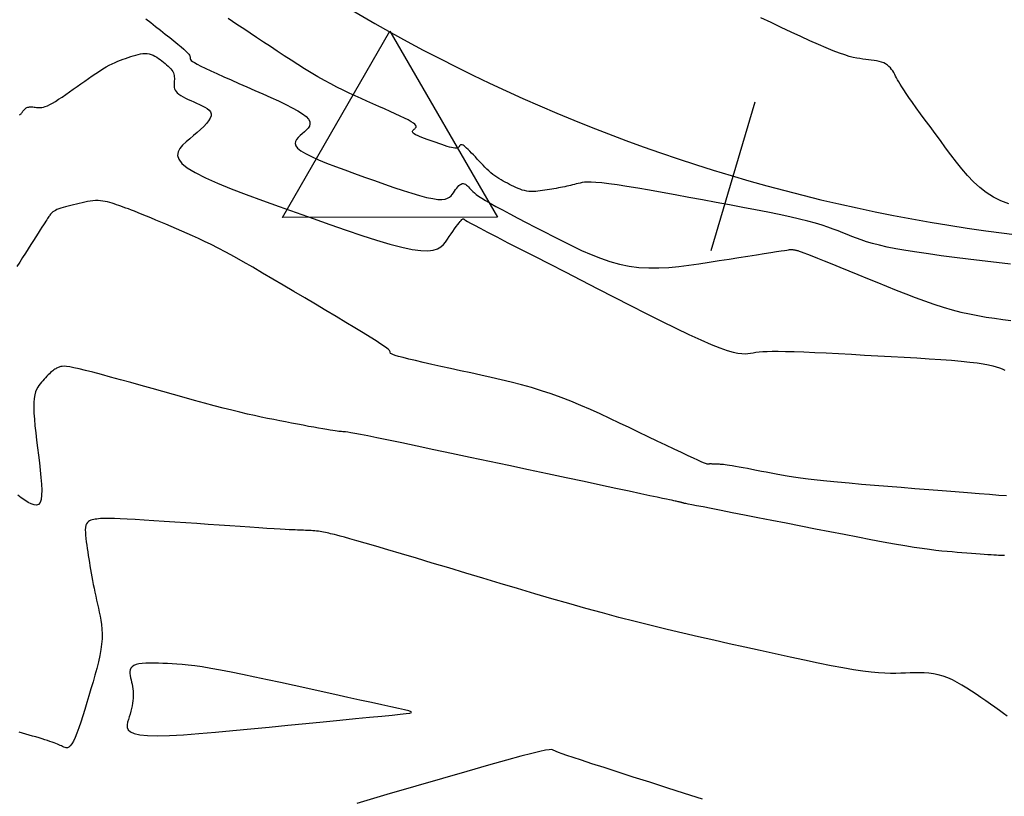
# Model space of a CAD drawing. Units: inches. Extents: x 560848 to 841536, y 348649 to 9137631.
# Drawn here: x 839638 to 839669, y 9136520 to 9136545 of the extents above; entities that cross this region are included whole.
import ezdxf

# ---------------------------------------------------------------- set-up
doc = ezdxf.new("R2010")
doc.units = ezdxf.units.IN
doc.header["$MEASUREMENT"] = 0
for name, color, linetype in [('CNIVEL_M', 34, 'Continuous'), ('CNIVEL_S', 46, 'Continuous'), ('EJE_ESTACA', 7, 'Continuous'), ('new eje', 3, 'Continuous'), ('TriPI', 1, 'Continuous')]:
    doc.layers.add(name, color=color, linetype=linetype)

# ---------------------------------------------------------------- blocks, each defined once
blk = doc.blocks.new('TRIPI')
at = {"layer": 'TriPI'}
for p, q in [((-1.731, -1.001), (-0.001, 2)), ((-0.001, 2), (1.733, -0.999)), ((1.733, -0.999), (-1.731, -1.001))]:
    blk.add_line(p, q, dxfattribs=at)

msp = doc.modelspace()

# ---------------------------------------------------------------- linework, layer by layer
at = {"layer": 'CNIVEL_M'}
msp.add_lwpolyline([(839669.568, 9136529.754), (839669.32, 9136529.773), (839669.023, 9136529.796), (839668.686, 9136529.823), (839668.314, 9136529.852), (839667.914, 9136529.884), (839667.494, 9136529.918), (839667.061, 9136529.952), (839666.62, 9136529.987), (839666.179, 9136530.023), (839665.743, 9136530.058), (839665.315, 9136530.093), (839664.901, 9136530.128), (839664.504, 9136530.162), (839664.13, 9136530.196), (839663.782, 9136530.23), (839663.466, 9136530.264), (839663.183, 9136530.296), (839662.932, 9136530.329), (839662.708, 9136530.361), (839662.505, 9136530.392), (839662.321, 9136530.424), (839662.149, 9136530.455), (839661.987, 9136530.486), (839661.829, 9136530.517), (839661.672, 9136530.547), (839661.517, 9136530.578), (839661.366, 9136530.607), (839661.221, 9136530.635), (839661.083, 9136530.662), (839660.954, 9136530.685), (839660.837, 9136530.707), (839660.734, 9136530.725), (839660.645, 9136530.739), (839660.569, 9136530.75), (839660.504, 9136530.759), (839660.449, 9136530.765), (839660.402, 9136530.769), (839660.36, 9136530.772), (839660.323, 9136530.774), (839660.287, 9136530.776), (839660.251, 9136530.777), (839660.216, 9136530.779), (839660.182, 9136530.78), (839660.149, 9136530.781), (839660.118, 9136530.782), (839660.089, 9136530.783), (839660.063, 9136530.784), (839660.04, 9136530.784), (839660.021, 9136530.784), (839660.004, 9136530.784), (839659.991, 9136530.783), (839659.979, 9136530.782), (839659.97, 9136530.781), (839659.961, 9136530.78), (839659.954, 9136530.779), (839659.947, 9136530.778), (839659.939, 9136530.777), (839659.927, 9136530.778), (839659.905, 9136530.784), (839659.869, 9136530.798), (839659.814, 9136530.82), (839659.735, 9136530.854), (839659.628, 9136530.903), (839659.488, 9136530.967), (839659.311, 9136531.05), (839659.101, 9136531.149), (839658.863, 9136531.262), (839658.601, 9136531.386), (839658.32, 9136531.52), (839658.025, 9136531.661), (839657.721, 9136531.807), (839657.411, 9136531.955), (839657.101, 9136532.103), (839656.791, 9136532.25), (839656.48, 9136532.395), (839656.168, 9136532.536), (839655.855, 9136532.672), (839655.541, 9136532.803), (839655.225, 9136532.926), (839654.907, 9136533.04), (839654.587, 9136533.146), (839654.266, 9136533.243), (839653.943, 9136533.333), (839653.618, 9136533.416), (839653.292, 9136533.495), (839652.966, 9136533.571), (839652.639, 9136533.644), (839652.312, 9136533.716), (839651.985, 9136533.787), (839651.664, 9136533.858), (839651.353, 9136533.927), (839651.057, 9136533.993), (839650.782, 9136534.055), (839650.533, 9136534.113), (839650.315, 9136534.165), (839650.133, 9136534.21), (839649.99, 9136534.249), (839649.884, 9136534.281), (839649.808, 9136534.307), (839649.758, 9136534.329), (839649.729, 9136534.347), (839649.715, 9136534.363), (839649.712, 9136534.376), (839649.713, 9136534.389), (839649.715, 9136534.402), (839649.711, 9136534.418), (839649.697, 9136534.44), (839649.666, 9136534.471), (839649.613, 9136534.515), (839649.533, 9136534.573), (839649.42, 9136534.649), (839649.269, 9136534.747), (839649.076, 9136534.868), (839648.845, 9136535.009), (839648.582, 9136535.169), (839648.291, 9136535.345), (839647.979, 9136535.532), (839647.65, 9136535.728), (839647.31, 9136535.93), (839646.965, 9136536.136), (839646.619, 9136536.341), (839646.276, 9136536.544), (839645.939, 9136536.744), (839645.61, 9136536.937), (839645.292, 9136537.121), (839644.987, 9136537.295), (839644.699, 9136537.457), (839644.43, 9136537.604), (839644.182, 9136537.736), (839643.954, 9136537.852), (839643.742, 9136537.956), (839643.543, 9136538.05), (839643.356, 9136538.136), (839643.177, 9136538.215), (839643.003, 9136538.29), (839642.832, 9136538.363), (839642.662, 9136538.435), (839642.493, 9136538.507), (839642.327, 9136538.577), (839642.166, 9136538.645), (839642.012, 9136538.71), (839641.865, 9136538.771), (839641.727, 9136538.828), (839641.601, 9136538.879), (839641.486, 9136538.925), (839641.383, 9136538.965), (839641.288, 9136539.001), (839641.202, 9136539.032), (839641.122, 9136539.061), (839641.046, 9136539.088), (839640.974, 9136539.113), (839640.903, 9136539.137), (839640.832, 9136539.161), (839640.761, 9136539.185), (839640.69, 9136539.207), (839640.617, 9136539.227), (839640.544, 9136539.243), (839640.468, 9136539.257), (839640.391, 9136539.266), (839640.312, 9136539.27), (839640.23, 9136539.269), (839640.146, 9136539.262), (839640.06, 9136539.251), (839639.972, 9136539.237), (839639.884, 9136539.22), (839639.794, 9136539.201), (839639.704, 9136539.18), (839639.613, 9136539.158), (839639.523, 9136539.137), (839639.433, 9136539.115), (839639.346, 9136539.093), (839639.262, 9136539.071), (839639.183, 9136539.049), (839639.11, 9136539.027), (839639.043, 9136539.004), (839638.984, 9136538.98), (839638.934, 9136538.956), (839638.892, 9136538.932), (839638.857, 9136538.907), (839638.827, 9136538.882), (839638.802, 9136538.856), (839638.78, 9136538.83), (839638.761, 9136538.805), (839638.742, 9136538.779), (839638.724, 9136538.753), (839638.704, 9136538.725), (839638.683, 9136538.693), (839638.658, 9136538.656), (839638.628, 9136538.611), (839638.593, 9136538.558), (839638.551, 9136538.493), (839638.501, 9136538.416), (839638.443, 9136538.325), (839638.377, 9136538.221), (839638.304, 9136538.106), (839638.226, 9136537.982), (839638.143, 9136537.851), (839638.056, 9136537.715), (839637.968, 9136537.574), (839637.878, 9136537.432), (839637.788, 9136537.29), (839637.698, 9136537.151)], dxfattribs=at)
at = {"layer": 'CNIVEL_S'}
for points in [[(839641.844, 9136545.132), (839642.005, 9136545.007), (839642.164, 9136544.881), (839642.322, 9136544.758), (839642.474, 9136544.638), (839642.619, 9136544.523), (839642.753, 9136544.414), (839642.875, 9136544.315), (839642.982, 9136544.225), (839643.071, 9136544.147), (839643.141, 9136544.083), (839643.193, 9136544.03), (839643.23, 9136543.988), (839643.254, 9136543.954), (839643.269, 9136543.927), (839643.275, 9136543.905), (839643.277, 9136543.887), (839643.276, 9136543.87), (839643.275, 9136543.853), (839643.279, 9136543.835), (839643.29, 9136543.813), (839643.314, 9136543.788), (839643.355, 9136543.755), (839643.416, 9136543.716), (839643.501, 9136543.667), (839643.616, 9136543.607), (839643.762, 9136543.535), (839643.937, 9136543.453), (839644.136, 9136543.362), (839644.356, 9136543.263), (839644.593, 9136543.157), (839644.842, 9136543.048), (839645.099, 9136542.935), (839645.36, 9136542.82), (839645.621, 9136542.706), (839645.877, 9136542.592), (839646.123, 9136542.48), (839646.353, 9136542.371), (839646.562, 9136542.265), (839646.745, 9136542.163), (839646.896, 9136542.066), (839647.012, 9136541.976), (839647.087, 9136541.892), (839647.126, 9136541.814), (839647.133, 9136541.741), (839647.115, 9136541.673), (839647.076, 9136541.608), (839647.021, 9136541.546), (839646.956, 9136541.485), (839646.885, 9136541.425), (839646.815, 9136541.365), (839646.751, 9136541.305), (839646.699, 9136541.242), (839646.665, 9136541.177), (839646.656, 9136541.109), (839646.678, 9136541.036), (839646.737, 9136540.958), (839646.839, 9136540.874), (839646.988, 9136540.783), (839647.18, 9136540.687), (839647.41, 9136540.585), (839647.669, 9136540.479), (839647.954, 9136540.37), (839648.257, 9136540.258), (839648.572, 9136540.144), (839648.893, 9136540.029), (839649.215, 9136539.915), (839649.532, 9136539.803), (839649.84, 9136539.696), (839650.135, 9136539.598), (839650.412, 9136539.509), (839650.666, 9136539.434), (839650.893, 9136539.374), (839651.089, 9136539.333), (839651.251, 9136539.311), (839651.381, 9136539.307), (839651.485, 9136539.32), (839651.565, 9136539.345), (839651.628, 9136539.38), (839651.678, 9136539.424), (839651.718, 9136539.472), (839651.754, 9136539.523), (839651.79, 9136539.575), (839651.825, 9136539.624), (839651.86, 9136539.672), (839651.895, 9136539.715), (839651.931, 9136539.752), (839651.966, 9136539.783), (839652.001, 9136539.805), (839652.035, 9136539.817), (839652.07, 9136539.819), (839652.105, 9136539.811), (839652.139, 9136539.795), (839652.173, 9136539.772), (839652.208, 9136539.744), (839652.242, 9136539.711), (839652.276, 9136539.675), (839652.31, 9136539.638), (839652.345, 9136539.601), (839652.384, 9136539.561), (839652.432, 9136539.518), (839652.492, 9136539.47), (839652.568, 9136539.414), (839652.665, 9136539.35), (839652.787, 9136539.274), (839652.938, 9136539.186), (839653.121, 9136539.083), (839653.333, 9136538.968), (839653.57, 9136538.842), (839653.828, 9136538.707), (839654.102, 9136538.565), (839654.389, 9136538.417), (839654.684, 9136538.266), (839654.983, 9136538.112), (839655.283, 9136537.959), (839655.583, 9136537.81), (839655.884, 9136537.666), (839656.186, 9136537.532), (839656.49, 9136537.411), (839656.796, 9136537.306), (839657.105, 9136537.22), (839657.416, 9136537.156), (839657.73, 9136537.117), (839658.047, 9136537.1), (839658.367, 9136537.102), (839658.689, 9136537.12), (839659.012, 9136537.151), (839659.336, 9136537.192), (839659.662, 9136537.238), (839659.987, 9136537.288), (839660.312, 9136537.339), (839660.632, 9136537.388), (839660.942, 9136537.436), (839661.237, 9136537.482), (839661.511, 9136537.525), (839661.76, 9136537.563), (839661.979, 9136537.597), (839662.163, 9136537.626), (839662.307, 9136537.648), (839662.417, 9136537.666), (839662.496, 9136537.678), (839662.549, 9136537.687), (839662.583, 9136537.692), (839662.601, 9136537.695), (839662.61, 9136537.697), (839662.613, 9136537.697), (839662.615, 9136537.698), (839662.618, 9136537.699), (839662.621, 9136537.699), (839662.625, 9136537.699), (839662.63, 9136537.699), (839662.636, 9136537.699), (839662.643, 9136537.698), (839662.652, 9136537.697), (839662.663, 9136537.696), (839662.676, 9136537.694), (839662.69, 9136537.691), (839662.705, 9136537.689), (839662.721, 9136537.686), (839662.738, 9136537.683), (839662.755, 9136537.68), (839662.773, 9136537.676), (839662.791, 9136537.673), (839662.814, 9136537.667), (839662.846, 9136537.658), (839662.892, 9136537.643), (839662.956, 9136537.62), (839663.043, 9136537.588), (839663.157, 9136537.544), (839663.303, 9136537.486), (839663.485, 9136537.414), (839663.698, 9136537.328), (839663.939, 9136537.231), (839664.203, 9136537.124), (839664.485, 9136537.009), (839664.781, 9136536.889), (839665.086, 9136536.765), (839665.396, 9136536.639), (839665.706, 9136536.512), (839666.015, 9136536.388), (839666.323, 9136536.266), (839666.629, 9136536.149), (839666.931, 9136536.037), (839667.23, 9136535.934), (839667.525, 9136535.839), (839667.814, 9136535.754), (839668.097, 9136535.681), (839668.375, 9136535.619), (839668.648, 9136535.565), (839668.918, 9136535.519), (839669.184, 9136535.478), (839669.448, 9136535.443), (839669.711, 9136535.41)], [(839669.7, 9136537.223), (839669.244, 9136537.277), (839668.787, 9136537.331), (839668.335, 9136537.386), (839667.893, 9136537.44), (839667.466, 9136537.495), (839667.058, 9136537.55), (839666.675, 9136537.605), (839666.322, 9136537.66), (839666.003, 9136537.716), (839665.721, 9136537.773), (839665.474, 9136537.83), (839665.257, 9136537.887), (839665.064, 9136537.945), (839664.89, 9136538.003), (839664.732, 9136538.061), (839664.583, 9136538.119), (839664.439, 9136538.177), (839664.295, 9136538.236), (839664.147, 9136538.294), (839663.989, 9136538.354), (839663.818, 9136538.414), (839663.628, 9136538.476), (839663.414, 9136538.54), (839663.173, 9136538.606), (839662.899, 9136538.674), (839662.589, 9136538.745), (839662.247, 9136538.819), (839661.878, 9136538.895), (839661.484, 9136538.972), (839661.073, 9136539.051), (839660.647, 9136539.132), (839660.212, 9136539.212), (839659.773, 9136539.294), (839659.333, 9136539.375), (839658.9, 9136539.454), (839658.478, 9136539.531), (839658.075, 9136539.603), (839657.695, 9136539.669), (839657.345, 9136539.727), (839657.03, 9136539.776), (839656.757, 9136539.815), (839656.53, 9136539.842), (839656.344, 9136539.859), (839656.194, 9136539.866), (839656.074, 9136539.866), (839655.977, 9136539.86), (839655.899, 9136539.85), (839655.832, 9136539.836), (839655.771, 9136539.821), (839655.711, 9136539.806), (839655.651, 9136539.791), (839655.591, 9136539.775), (839655.529, 9136539.76), (839655.467, 9136539.746), (839655.404, 9136539.731), (839655.339, 9136539.717), (839655.273, 9136539.704), (839655.205, 9136539.69), (839655.136, 9136539.678), (839655.065, 9136539.665), (839654.993, 9136539.653), (839654.921, 9136539.641), (839654.847, 9136539.63), (839654.773, 9136539.618), (839654.699, 9136539.606), (839654.625, 9136539.595), (839654.551, 9136539.584), (839654.477, 9136539.575), (839654.404, 9136539.568), (839654.331, 9136539.564), (839654.258, 9136539.564), (839654.186, 9136539.567), (839654.114, 9136539.576), (839654.044, 9136539.591), (839653.973, 9136539.61), (839653.904, 9136539.634), (839653.835, 9136539.662), (839653.766, 9136539.692), (839653.697, 9136539.725), (839653.629, 9136539.759), (839653.561, 9136539.794), (839653.493, 9136539.829), (839653.425, 9136539.864), (839653.357, 9136539.901), (839653.289, 9136539.939), (839653.222, 9136539.979), (839653.155, 9136540.022), (839653.089, 9136540.067), (839653.024, 9136540.116), (839652.959, 9136540.169), (839652.896, 9136540.225), (839652.832, 9136540.285), (839652.77, 9136540.347), (839652.708, 9136540.41), (839652.646, 9136540.476), (839652.584, 9136540.542), (839652.522, 9136540.609), (839652.461, 9136540.676), (839652.4, 9136540.741), (839652.341, 9136540.804), (839652.284, 9136540.863), (839652.231, 9136540.917), (839652.181, 9136540.965), (839652.137, 9136541.004), (839652.098, 9136541.035), (839652.065, 9136541.056), (839652.037, 9136541.068), (839652.015, 9136541.072), (839651.996, 9136541.07), (839651.981, 9136541.063), (839651.968, 9136541.052), (839651.956, 9136541.038), (839651.946, 9136541.023), (839651.935, 9136541.008), (839651.923, 9136540.994), (839651.909, 9136540.981), (839651.89, 9136540.97), (839651.866, 9136540.963), (839651.836, 9136540.959), (839651.797, 9136540.96), (839651.749, 9136540.967), (839651.691, 9136540.979), (839651.624, 9136540.997), (839651.549, 9136541.019), (839651.467, 9136541.045), (839651.38, 9136541.074), (839651.289, 9136541.106), (839651.195, 9136541.139), (839651.1, 9136541.172), (839651.005, 9136541.206), (839650.912, 9136541.24), (839650.823, 9136541.273), (839650.739, 9136541.305), (839650.662, 9136541.337), (839650.594, 9136541.367), (839650.537, 9136541.395), (839650.493, 9136541.422), (839650.463, 9136541.447), (839650.446, 9136541.47), (839650.439, 9136541.491), (839650.442, 9136541.512), (839650.452, 9136541.531), (839650.467, 9136541.549), (839650.486, 9136541.567), (839650.507, 9136541.585), (839650.528, 9136541.603), (839650.545, 9136541.622), (839650.555, 9136541.642), (839650.556, 9136541.666), (839650.544, 9136541.694), (839650.515, 9136541.728), (839650.466, 9136541.767), (839650.395, 9136541.813), (839650.298, 9136541.868), (839650.178, 9136541.929), (839650.038, 9136541.996), (839649.882, 9136542.069), (839649.713, 9136542.146), (839649.534, 9136542.226), (839649.348, 9136542.307), (839649.159, 9136542.39), (839648.969, 9136542.473), (839648.779, 9136542.558), (839648.588, 9136542.644), (839648.395, 9136542.733), (839648.2, 9136542.826), (839648.003, 9136542.925), (839647.802, 9136543.029), (839647.598, 9136543.14), (839647.389, 9136543.259), (839647.178, 9136543.385), (839646.963, 9136543.517), (839646.745, 9136543.655), (839646.525, 9136543.796), (839646.304, 9136543.94), (839646.082, 9136544.086), (839645.859, 9136544.233), (839645.636, 9136544.38), (839645.418, 9136544.525), (839645.206, 9136544.666), (839645.004, 9136544.8), (839644.816, 9136544.925), (839644.645, 9136545.04), (839644.495, 9136545.141)], [(839669.643, 9136539.161), (839669.387, 9136539.261), (839669.145, 9136539.382), (839668.918, 9136539.527), (839668.705, 9136539.694), (839668.504, 9136539.879), (839668.313, 9136540.079), (839668.13, 9136540.291), (839667.953, 9136540.513), (839667.779, 9136540.74), (839667.608, 9136540.971), (839667.437, 9136541.202), (839667.269, 9136541.43), (839667.105, 9136541.653), (839666.947, 9136541.867), (839666.799, 9136542.071), (839666.661, 9136542.261), (839666.537, 9136542.435), (839666.427, 9136542.589), (839666.335, 9136542.723), (839666.258, 9136542.838), (839666.195, 9136542.936), (839666.142, 9136543.021), (839666.098, 9136543.095), (839666.061, 9136543.161), (839666.028, 9136543.222), (839665.998, 9136543.279), (839665.967, 9136543.336), (839665.936, 9136543.393), (839665.903, 9136543.448), (839665.867, 9136543.5), (839665.827, 9136543.55), (839665.782, 9136543.596), (839665.732, 9136543.638), (839665.676, 9136543.674), (839665.612, 9136543.705), (839665.542, 9136543.731), (839665.466, 9136543.753), (839665.385, 9136543.771), (839665.301, 9136543.785), (839665.214, 9136543.798), (839665.125, 9136543.809), (839665.035, 9136543.82), (839664.944, 9136543.831), (839664.849, 9136543.844), (839664.747, 9136543.861), (839664.634, 9136543.886), (839664.505, 9136543.919), (839664.358, 9136543.965), (839664.187, 9136544.024), (839663.99, 9136544.099), (839663.764, 9136544.191), (839663.512, 9136544.3), (839663.237, 9136544.423), (839662.942, 9136544.557), (839662.633, 9136544.7), (839662.312, 9136544.85), (839661.984, 9136545.005), (839661.652, 9136545.162)], [(839637.779, 9136542.031), (839637.796, 9136542.041), (839637.813, 9136542.054), (839637.829, 9136542.07), (839637.845, 9136542.088), (839637.861, 9136542.107), (839637.876, 9136542.127), (839637.892, 9136542.148), (839637.907, 9136542.169), (839637.923, 9136542.189), (839637.94, 9136542.208), (839637.958, 9136542.227), (839637.977, 9136542.243), (839637.998, 9136542.258), (839638.021, 9136542.27), (839638.047, 9136542.28), (839638.076, 9136542.286), (839638.107, 9136542.29), (839638.14, 9136542.291), (839638.176, 9136542.29), (839638.212, 9136542.288), (839638.25, 9136542.284), (839638.289, 9136542.28), (839638.328, 9136542.275), (839638.367, 9136542.271), (839638.407, 9136542.268), (839638.451, 9136542.268), (839638.498, 9136542.272), (839638.55, 9136542.282), (839638.61, 9136542.299), (839638.677, 9136542.325), (839638.753, 9136542.362), (839638.84, 9136542.409), (839638.936, 9136542.467), (839639.04, 9136542.534), (839639.151, 9136542.608), (839639.267, 9136542.687), (839639.388, 9136542.772), (839639.51, 9136542.859), (839639.635, 9136542.947), (839639.759, 9136543.036), (839639.882, 9136543.123), (839640.005, 9136543.209), (839640.125, 9136543.292), (839640.242, 9136543.371), (839640.357, 9136543.446), (839640.467, 9136543.514), (839640.572, 9136543.576), (839640.673, 9136543.631), (839640.768, 9136543.679), (839640.86, 9136543.722), (839640.948, 9136543.759), (839641.034, 9136543.793), (839641.117, 9136543.824), (839641.199, 9136543.853), (839641.281, 9136543.882), (839641.362, 9136543.909), (839641.443, 9136543.936), (839641.523, 9136543.961), (839641.602, 9136543.982), (839641.679, 9136543.999), (839641.754, 9136544.01), (839641.826, 9136544.015), (839641.896, 9136544.012), (839641.961, 9136544.001), (839642.024, 9136543.982), (839642.084, 9136543.957), (839642.142, 9136543.926), (839642.199, 9136543.891), (839642.254, 9136543.852), (839642.308, 9136543.812), (839642.362, 9136543.77), (839642.415, 9136543.728), (839642.468, 9136543.686), (839642.518, 9136543.644), (839642.567, 9136543.601), (839642.611, 9136543.559), (839642.651, 9136543.517), (839642.686, 9136543.474), (839642.714, 9136543.432), (839642.736, 9136543.389), (839642.751, 9136543.346), (839642.761, 9136543.303), (839642.766, 9136543.26), (839642.768, 9136543.216), (839642.767, 9136543.173), (839642.765, 9136543.129), (839642.761, 9136543.086), (839642.758, 9136543.042), (839642.756, 9136542.999), (839642.757, 9136542.956), (839642.763, 9136542.912), (839642.775, 9136542.869), (839642.794, 9136542.826), (839642.823, 9136542.784), (839642.862, 9136542.741), (839642.913, 9136542.699), (839642.975, 9136542.657), (839643.046, 9136542.615), (839643.124, 9136542.574), (839643.209, 9136542.532), (839643.298, 9136542.491), (839643.39, 9136542.45), (839643.484, 9136542.409), (839643.577, 9136542.367), (839643.668, 9136542.325), (839643.751, 9136542.281), (839643.824, 9136542.234), (839643.884, 9136542.183), (839643.927, 9136542.127), (839643.95, 9136542.066), (839643.949, 9136541.998), (839643.922, 9136541.923), (839643.872, 9136541.842), (839643.801, 9136541.754), (839643.714, 9136541.662), (839643.613, 9136541.566), (839643.502, 9136541.467), (839643.384, 9136541.367), (839643.263, 9136541.265), (839643.143, 9136541.163), (839643.034, 9136541.06), (839642.945, 9136540.953), (839642.889, 9136540.843), (839642.873, 9136540.726), (839642.911, 9136540.602), (839643.011, 9136540.469), (839643.185, 9136540.326), (839643.439, 9136540.172), (839643.767, 9136540.007), (839644.157, 9136539.834), (839644.6, 9136539.653), (839645.085, 9136539.466), (839645.601, 9136539.275), (839646.138, 9136539.081), (839646.686, 9136538.886), (839647.234, 9136538.691), (839647.775, 9136538.5), (839648.3, 9136538.319), (839648.802, 9136538.15), (839649.274, 9136538), (839649.708, 9136537.871), (839650.095, 9136537.769), (839650.429, 9136537.698), (839650.705, 9136537.662), (839650.927, 9136537.656), (839651.103, 9136537.676), (839651.241, 9136537.719), (839651.348, 9136537.78), (839651.433, 9136537.854), (839651.502, 9136537.936), (839651.563, 9136538.023), (839651.623, 9136538.111), (839651.682, 9136538.197), (839651.74, 9136538.28), (839651.795, 9136538.359), (839651.846, 9136538.432), (839651.894, 9136538.497), (839651.936, 9136538.554), (839651.973, 9136538.599), (839652.003, 9136538.634), (839652.028, 9136538.658), (839652.047, 9136538.673), (839652.063, 9136538.681), (839652.075, 9136538.683), (839652.084, 9136538.68), (839652.092, 9136538.674), (839652.099, 9136538.667), (839652.107, 9136538.659), (839652.123, 9136538.647), (839652.156, 9136538.627), (839652.213, 9136538.594), (839652.304, 9136538.544), (839652.435, 9136538.474), (839652.615, 9136538.379), (839652.853, 9136538.255), (839653.153, 9136538.1), (839653.511, 9136537.915), (839653.918, 9136537.706), (839654.366, 9136537.475), (839654.847, 9136537.229), (839655.353, 9136536.97), (839655.874, 9136536.702), (839656.405, 9136536.431), (839656.935, 9136536.16), (839657.458, 9136535.893), (839657.967, 9136535.635), (839658.456, 9136535.39), (839658.916, 9136535.163), (839659.341, 9136534.959), (839659.724, 9136534.781), (839660.059, 9136534.634), (839660.339, 9136534.522), (839660.571, 9136534.44), (839660.761, 9136534.386), (839660.916, 9136534.353), (839661.042, 9136534.339), (839661.148, 9136534.338), (839661.24, 9136534.345), (839661.324, 9136534.358), (839661.409, 9136534.37), (839661.499, 9136534.383), (839661.599, 9136534.394), (839661.716, 9136534.403), (839661.855, 9136534.41), (839662.02, 9136534.415), (839662.218, 9136534.416), (839662.453, 9136534.412), (839662.73, 9136534.405), (839663.044, 9136534.393), (839663.391, 9136534.378), (839663.765, 9136534.36), (839664.16, 9136534.34), (839664.571, 9136534.318), (839664.994, 9136534.295), (839665.421, 9136534.272), (839665.849, 9136534.248), (839666.271, 9136534.224), (839666.683, 9136534.2), (839667.078, 9136534.175), (839667.451, 9136534.15), (839667.798, 9136534.124), (839668.112, 9136534.097), (839668.388, 9136534.069), (839668.623, 9136534.04), (839668.82, 9136534.009), (839668.985, 9136533.978), (839669.123, 9136533.946), (839669.239, 9136533.913), (839669.339, 9136533.88), (839669.428, 9136533.846), (839669.511, 9136533.812)], [(839669.504, 9136527.836), (839669.463, 9136527.836), (839669.418, 9136527.837), (839669.368, 9136527.838), (839669.31, 9136527.84), (839669.243, 9136527.844), (839669.165, 9136527.848), (839669.074, 9136527.853), (839668.969, 9136527.86), (839668.851, 9136527.869), (839668.722, 9136527.878), (839668.584, 9136527.889), (839668.438, 9136527.9), (839668.287, 9136527.912), (839668.132, 9136527.925), (839667.975, 9136527.937), (839667.817, 9136527.95), (839667.654, 9136527.964), (839667.481, 9136527.98), (839667.294, 9136528.001), (839667.087, 9136528.026), (839666.855, 9136528.057), (839666.594, 9136528.097), (839666.298, 9136528.144), (839665.964, 9136528.202), (839665.597, 9136528.268), (839665.199, 9136528.342), (839664.777, 9136528.422), (839664.336, 9136528.507), (839663.879, 9136528.596), (839663.413, 9136528.687), (839662.942, 9136528.78), (839662.472, 9136528.872), (839662.008, 9136528.963), (839661.56, 9136529.051), (839661.133, 9136529.135), (839660.736, 9136529.213), (839660.376, 9136529.284), (839660.06, 9136529.346), (839659.796, 9136529.398), (839659.588, 9136529.439), (839659.432, 9136529.47), (839659.32, 9136529.492), (839659.245, 9136529.506), (839659.199, 9136529.515), (839659.176, 9136529.52), (839659.167, 9136529.522), (839659.165, 9136529.522), (839659.165, 9136529.522), (839659.165, 9136529.522), (839659.165, 9136529.522), (839659.165, 9136529.522), (839659.164, 9136529.522), (839659.164, 9136529.522), (839659.164, 9136529.522), (839659.164, 9136529.522), (839659.164, 9136529.522), (839659.164, 9136529.522), (839659.164, 9136529.522), (839659.164, 9136529.522), (839659.164, 9136529.522), (839659.164, 9136529.522), (839659.163, 9136529.522), (839659.163, 9136529.522), (839659.163, 9136529.522), (839659.163, 9136529.522), (839659.163, 9136529.522), (839659.163, 9136529.522), (839659.163, 9136529.522), (839659.162, 9136529.522), (839659.162, 9136529.523), (839659.161, 9136529.523), (839659.16, 9136529.523), (839659.159, 9136529.524), (839659.157, 9136529.525), (839659.156, 9136529.525), (839659.155, 9136529.526), (839659.153, 9136529.527), (839659.151, 9136529.528), (839659.15, 9136529.528), (839659.148, 9136529.529), (839659.145, 9136529.53), (839659.142, 9136529.531), (839659.137, 9136529.533), (839659.13, 9136529.535), (839659.121, 9136529.537), (839659.108, 9136529.54), (839659.092, 9136529.544), (839659.071, 9136529.549), (839659.048, 9136529.554), (839659.021, 9136529.56), (839658.991, 9136529.567), (839658.959, 9136529.574), (839658.926, 9136529.581), (839658.892, 9136529.588), (839658.857, 9136529.596), (839658.821, 9136529.604), (839658.775, 9136529.614), (839658.711, 9136529.628), (839658.619, 9136529.648), (839658.49, 9136529.675), (839658.314, 9136529.713), (839658.082, 9136529.762), (839657.786, 9136529.826), (839657.418, 9136529.904), (839656.985, 9136529.996), (839656.497, 9136530.101), (839655.961, 9136530.215), (839655.389, 9136530.337), (839654.789, 9136530.465), (839654.17, 9136530.597), (839653.542, 9136530.73), (839652.914, 9136530.864), (839652.296, 9136530.996), (839651.695, 9136531.124), (839651.123, 9136531.245), (839650.587, 9136531.358), (839650.097, 9136531.461), (839649.663, 9136531.552), (839649.293, 9136531.628), (839648.994, 9136531.689), (839648.76, 9136531.735), (839648.58, 9136531.769), (839648.447, 9136531.792), (839648.351, 9136531.807), (839648.283, 9136531.816), (839648.233, 9136531.821), (839648.192, 9136531.824), (839648.152, 9136531.827), (839648.11, 9136531.83), (839648.063, 9136531.834), (839648.009, 9136531.84), (839647.946, 9136531.848), (839647.871, 9136531.859), (839647.782, 9136531.873), (839647.676, 9136531.89), (839647.552, 9136531.912), (839647.411, 9136531.937), (839647.256, 9136531.966), (839647.09, 9136531.997), (839646.914, 9136532.031), (839646.731, 9136532.066), (839646.543, 9136532.102), (839646.352, 9136532.138), (839646.161, 9136532.175), (839645.968, 9136532.213), (839645.77, 9136532.253), (839645.564, 9136532.296), (839645.348, 9136532.342), (839645.121, 9136532.393), (839644.878, 9136532.45), (839644.619, 9136532.514), (839644.34, 9136532.584), (839644.045, 9136532.662), (839643.735, 9136532.745), (839643.412, 9136532.833), (839643.08, 9136532.925), (839642.74, 9136533.019), (839642.396, 9136533.116), (839642.049, 9136533.213), (839641.703, 9136533.311), (839641.361, 9136533.406), (839641.03, 9136533.498), (839640.713, 9136533.586), (839640.417, 9136533.666), (839640.145, 9136533.738), (839639.904, 9136533.799), (839639.698, 9136533.849), (839639.53, 9136533.885), (839639.397, 9136533.91), (839639.294, 9136533.925), (839639.216, 9136533.931), (839639.159, 9136533.93), (839639.116, 9136533.924), (839639.083, 9136533.914), (839639.056, 9136533.903), (839639.029, 9136533.892), (839639.001, 9136533.88), (839638.974, 9136533.867), (839638.945, 9136533.852), (839638.916, 9136533.834), (839638.885, 9136533.814), (839638.852, 9136533.79), (839638.818, 9136533.762), (839638.782, 9136533.73), (839638.744, 9136533.693), (839638.704, 9136533.653), (839638.663, 9136533.609), (839638.621, 9136533.564), (839638.578, 9136533.517), (839638.535, 9136533.468), (839638.491, 9136533.419), (839638.447, 9136533.369), (839638.405, 9136533.316), (839638.365, 9136533.258), (839638.329, 9136533.189), (839638.297, 9136533.109), (839638.271, 9136533.013), (839638.252, 9136532.899), (839638.241, 9136532.764), (839638.239, 9136532.605), (839638.245, 9136532.425), (839638.258, 9136532.226), (839638.278, 9136532.012), (839638.301, 9136531.786), (839638.328, 9136531.55), (839638.358, 9136531.309), (839638.389, 9136531.064), (839638.419, 9136530.82), (839638.448, 9136530.581), (839638.471, 9136530.352), (839638.488, 9136530.138), (839638.496, 9136529.945), (839638.493, 9136529.778), (839638.476, 9136529.642), (839638.443, 9136529.542), (839638.392, 9136529.481), (839638.326, 9136529.456), (839638.247, 9136529.463), (839638.155, 9136529.495), (839638.055, 9136529.547), (839637.948, 9136529.615), (839637.837, 9136529.693), (839637.723, 9136529.777)], [(839669.592, 9136522.657), (839669.47, 9136522.749), (839669.337, 9136522.846), (839669.196, 9136522.946), (839669.05, 9136523.048), (839668.899, 9136523.152), (839668.746, 9136523.257), (839668.593, 9136523.362), (839668.44, 9136523.465), (839668.286, 9136523.565), (839668.134, 9136523.659), (839667.981, 9136523.747), (839667.828, 9136523.825), (839667.676, 9136523.893), (839667.523, 9136523.949), (839667.371, 9136523.992), (839667.22, 9136524.023), (839667.068, 9136524.043), (839666.917, 9136524.054), (839666.765, 9136524.058), (839666.614, 9136524.057), (839666.463, 9136524.053), (839666.312, 9136524.047), (839666.16, 9136524.041), (839666.003, 9136524.037), (839665.834, 9136524.036), (839665.65, 9136524.041), (839665.444, 9136524.053), (839665.211, 9136524.074), (839664.946, 9136524.107), (839664.643, 9136524.152), (839664.299, 9136524.211), (839663.917, 9136524.283), (839663.503, 9136524.366), (839663.062, 9136524.458), (839662.599, 9136524.557), (839662.12, 9136524.662), (839661.631, 9136524.771), (839661.136, 9136524.881), (839660.639, 9136524.992), (839660.142, 9136525.103), (839659.643, 9136525.217), (839659.141, 9136525.333), (839658.636, 9136525.453), (839658.125, 9136525.577), (839657.609, 9136525.706), (839657.086, 9136525.841), (839656.555, 9136525.984), (839656.018, 9136526.132), (839655.475, 9136526.286), (839654.927, 9136526.444), (839654.376, 9136526.605), (839653.821, 9136526.77), (839653.265, 9136526.936), (839652.707, 9136527.102), (839652.151, 9136527.269), (839651.603, 9136527.433), (839651.07, 9136527.593), (839650.561, 9136527.745), (839650.083, 9136527.887), (839649.644, 9136528.018), (839649.253, 9136528.134), (839648.916, 9136528.233), (839648.639, 9136528.313), (839648.418, 9136528.376), (839648.243, 9136528.425), (839648.107, 9136528.462), (839648.003, 9136528.49), (839647.923, 9136528.51), (839647.858, 9136528.525), (839647.8, 9136528.537), (839647.745, 9136528.55), (839647.689, 9136528.562), (839647.633, 9136528.574), (839647.576, 9136528.585), (839647.52, 9136528.596), (839647.463, 9136528.605), (839647.405, 9136528.614), (839647.347, 9136528.622), (839647.288, 9136528.628), (839647.229, 9136528.634), (839647.169, 9136528.638), (839647.109, 9136528.641), (839647.048, 9136528.644), (839646.988, 9136528.646), (839646.927, 9136528.648), (839646.866, 9136528.65), (839646.804, 9136528.652), (839646.737, 9136528.654), (839646.662, 9136528.657), (839646.572, 9136528.661), (839646.463, 9136528.667), (839646.331, 9136528.674), (839646.171, 9136528.683), (839645.978, 9136528.695), (839645.75, 9136528.71), (839645.488, 9136528.727), (839645.199, 9136528.746), (839644.886, 9136528.767), (839644.555, 9136528.79), (839644.209, 9136528.814), (839643.854, 9136528.838), (839643.495, 9136528.863), (839643.135, 9136528.887), (839642.78, 9136528.912), (839642.435, 9136528.935), (839642.105, 9136528.956), (839641.794, 9136528.976), (839641.508, 9136528.993), (839641.25, 9136529.007), (839641.027, 9136529.018), (839640.841, 9136529.025), (839640.689, 9136529.028), (839640.567, 9136529.029), (839640.468, 9136529.027), (839640.39, 9136529.023), (839640.325, 9136529.017), (839640.271, 9136529.01), (839640.221, 9136529.003), (839640.173, 9136528.996), (839640.125, 9136528.987), (839640.079, 9136528.974), (839640.037, 9136528.957), (839639.998, 9136528.934), (839639.965, 9136528.902), (839639.938, 9136528.86), (839639.918, 9136528.808), (839639.905, 9136528.742), (839639.9, 9136528.666), (839639.901, 9136528.58), (839639.907, 9136528.485), (839639.917, 9136528.385), (839639.93, 9136528.279), (839639.945, 9136528.17), (839639.961, 9136528.06), (839639.978, 9136527.949), (839639.994, 9136527.838), (839640.011, 9136527.726), (839640.029, 9136527.614), (839640.047, 9136527.5), (839640.066, 9136527.385), (839640.087, 9136527.268), (839640.108, 9136527.149), (839640.132, 9136527.028), (839640.156, 9136526.905), (839640.182, 9136526.781), (839640.209, 9136526.655), (839640.236, 9136526.527), (839640.265, 9136526.399), (839640.293, 9136526.271), (839640.322, 9136526.142), (839640.35, 9136526.012), (839640.377, 9136525.882), (839640.401, 9136525.748), (839640.421, 9136525.61), (839640.434, 9136525.466), (839640.44, 9136525.314), (839640.438, 9136525.154), (839640.424, 9136524.983), (839640.399, 9136524.801), (839640.364, 9136524.608), (839640.32, 9136524.407), (839640.268, 9136524.198), (839640.21, 9136523.983), (839640.148, 9136523.764), (839640.082, 9136523.542), (839640.016, 9136523.318), (839639.949, 9136523.095), (839639.882, 9136522.876), (839639.817, 9136522.664), (839639.752, 9136522.463), (839639.69, 9136522.278), (839639.629, 9136522.111), (839639.571, 9136521.968), (839639.517, 9136521.851), (839639.465, 9136521.763), (839639.417, 9136521.701), (839639.371, 9136521.663), (839639.328, 9136521.643), (839639.286, 9136521.639), (839639.246, 9136521.646), (839639.206, 9136521.66), (839639.167, 9136521.678), (839639.128, 9136521.697), (839639.087, 9136521.716), (839639.045, 9136521.736), (839638.999, 9136521.756), (839638.949, 9136521.777), (839638.893, 9136521.799), (839638.831, 9136521.822), (839638.762, 9136521.846), (839638.684, 9136521.872), (839638.599, 9136521.899), (839638.507, 9136521.927), (839638.409, 9136521.957), (839638.308, 9136521.987), (839638.203, 9136522.017), (839638.095, 9136522.049), (839637.987, 9136522.08), (839637.879, 9136522.111), (839637.772, 9136522.145)], [(839659.779, 9136519.985), (839659.2, 9136520.17), (839658.629, 9136520.352), (839658.076, 9136520.529), (839657.549, 9136520.697), (839657.057, 9136520.855), (839656.609, 9136520.999), (839656.214, 9136521.127), (839655.879, 9136521.236), (839655.612, 9136521.324), (839655.406, 9136521.394), (839655.252, 9136521.447), (839655.143, 9136521.486), (839655.068, 9136521.515), (839655.02, 9136521.536), (839654.989, 9136521.551), (839654.966, 9136521.564), (839654.943, 9136521.575), (839654.904, 9136521.581), (839654.834, 9136521.578), (839654.716, 9136521.56), (839654.536, 9136521.522), (839654.278, 9136521.459), (839653.926, 9136521.368), (839653.464, 9136521.242), (839652.882, 9136521.078), (839652.19, 9136520.88), (839651.405, 9136520.653), (839650.541, 9136520.401), (839649.614, 9136520.129), (839648.641, 9136519.843)]]:
    msp.add_lwpolyline(points, dxfattribs=at)
msp.add_lwpolyline([(839647.062, 9136523.547), (839646.623, 9136523.644), (839646.19, 9136523.739), (839645.765, 9136523.832), (839645.354, 9136523.92), (839644.962, 9136524.002), (839644.593, 9136524.077), (839644.251, 9136524.143), (839643.942, 9136524.199), (839643.668, 9136524.244), (839643.427, 9136524.279), (839643.213, 9136524.305), (839643.022, 9136524.324), (839642.85, 9136524.337), (839642.692, 9136524.346), (839642.543, 9136524.352), (839642.398, 9136524.357), (839642.255, 9136524.361), (839642.114, 9136524.363), (839641.978, 9136524.364), (839641.85, 9136524.361), (839641.731, 9136524.353), (839641.625, 9136524.34), (839641.534, 9136524.319), (839641.461, 9136524.29), (839641.406, 9136524.253), (839641.369, 9136524.207), (839641.347, 9136524.154), (839641.337, 9136524.095), (839641.338, 9136524.032), (839641.346, 9136523.965), (839641.358, 9136523.896), (839641.374, 9136523.825), (839641.389, 9136523.755), (839641.404, 9136523.684), (839641.418, 9136523.612), (839641.43, 9136523.54), (839641.439, 9136523.467), (839641.444, 9136523.392), (839641.446, 9136523.315), (839641.443, 9136523.237), (839641.435, 9136523.156), (839641.423, 9136523.073), (839641.406, 9136522.988), (839641.386, 9136522.902), (839641.364, 9136522.815), (839641.339, 9136522.727), (839641.313, 9136522.639), (839641.287, 9136522.55), (839641.262, 9136522.461), (839641.246, 9136522.375), (839641.251, 9136522.294), (839641.284, 9136522.219), (839641.356, 9136522.153), (839641.476, 9136522.099), (839641.655, 9136522.059), (839641.901, 9136522.035), (839642.222, 9136522.029), (839642.611, 9136522.038), (839643.057, 9136522.062), (839643.553, 9136522.097), (839644.087, 9136522.141), (839644.65, 9136522.192), (839645.232, 9136522.247), (839645.825, 9136522.305), (839646.417, 9136522.363), (839647, 9136522.42), (839647.564, 9136522.476), (839648.101, 9136522.529), (839648.601, 9136522.578), (839649.054, 9136522.622), (839649.451, 9136522.661), (839649.784, 9136522.694), (839650.044, 9136522.72), (839650.232, 9136522.741), (839650.351, 9136522.759), (839650.403, 9136522.778), (839650.391, 9136522.799), (839650.316, 9136522.825), (839650.182, 9136522.858), (839649.99, 9136522.901), (839649.744, 9136522.955), (839649.45, 9136523.02), (839649.115, 9136523.094), (839648.745, 9136523.175), (839648.349, 9136523.263), (839647.931, 9136523.355), (839647.5, 9136523.45)], close=True, dxfattribs=at)
at = {"layer": 'EJE_ESTACA'}
msp.add_line((839660.054, 9136537.66), (839661.478, 9136542.453), dxfattribs=at)
msp.add_line((839660.054, 9136537.66), (839661.478, 9136542.453), dxfattribs=at)
at = {"layer": 'new eje'}
msp.add_line((839669.497, 9136538.218), (839688.054, 9136535.862), dxfattribs=at)
msp.add_line((839669.497, 9136538.218), (839688.054, 9136535.862), dxfattribs=at)
msp.add_arc((839676.425, 9136592.78), 55, 222.9028, 262.7639, dxfattribs=at)
msp.add_arc((839676.425, 9136592.78), 55, 222.9028, 262.7639, dxfattribs=at)

# ---------------------------------------------------------------- block references
at = {"layer": 'new eje', "xscale": 2, "yscale": 2, "zscale": 2}
msp.add_blockref('TRIPI', (839649.713, 9136540.73), dxfattribs=at)
msp.add_blockref('TRIPI', (839649.713, 9136540.73), dxfattribs=at)

doc.saveas('drawing.dxf')
